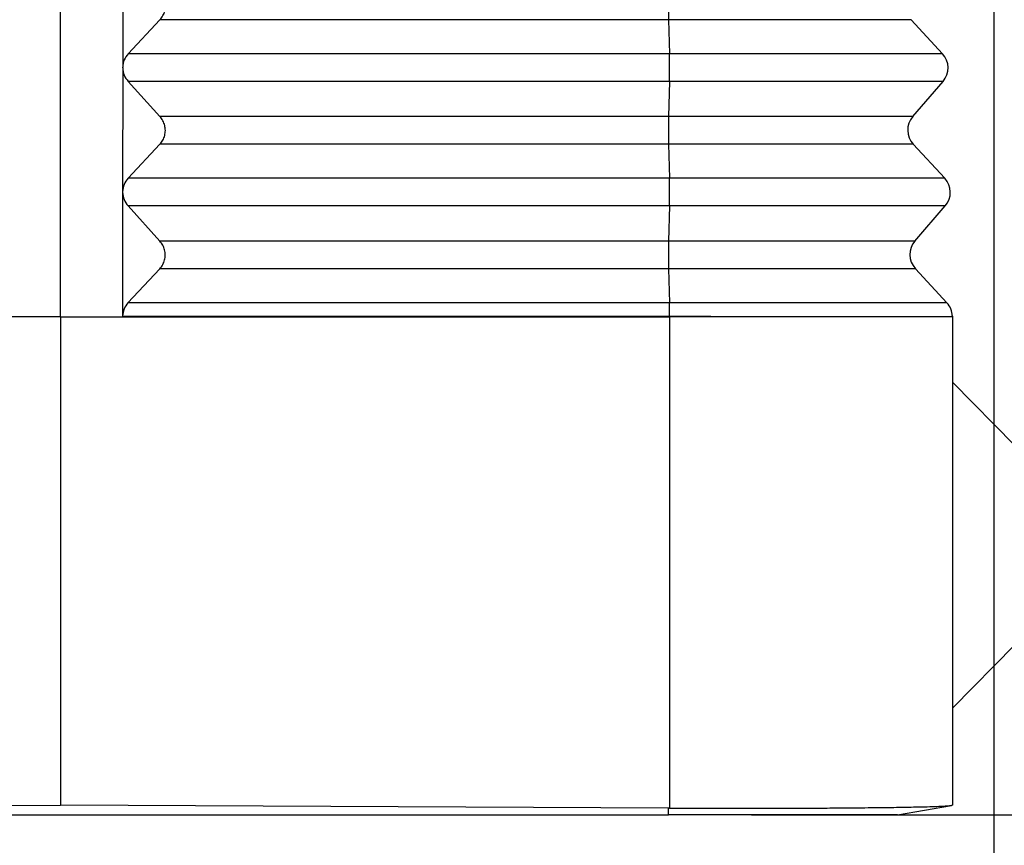
# Model space of a CAD drawing. Units: millimetres. Extents: x -41 to 256, y -84 to 126.
# Drawn here: x 156 to 168, y -28 to -18 of the extents above; entities that cross this region are included whole.
import ezdxf

# ---------------------------------------------------------------- set-up
doc = ezdxf.new("R2010")
doc.units = ezdxf.units.MM
doc.layers.add('1', color=7, linetype='Continuous')
doc.styles.add('CONVERTER_11', font='simplex.shx', dxfattribs={"width": 0.95})
doc.dimstyles.new('ME10_DIM_12', dxfattribs={"dimtxt": 7, "dimasz": 7, "dimexe": 4, "dimexo": 2, "dimgap": 3, "dimtad": 1, "dimdsep": 46, "dimtxsty": 'CONVERTER_11', "dimsah": 1, "dimcen": 0.09, "dimclrd": 7, "dimclre": 7, "dimclrt": 7, "dimadec": 0, "dimazin": 0, "dimtfac": 1, "dimtdec": 4, "dimtix": 1, "dimtmove": 0, "dimatfit": 3, "dimfxl": 1, "dimtolj": 1, "dimtzin": 0, "dimarcsym": 0})
doc.dimstyles.new('ME10_DIM_13', dxfattribs={"dimtxt": 7, "dimasz": 7, "dimexe": 4, "dimexo": 2, "dimgap": 3, "dimtad": 1, "dimdsep": 46, "dimtxsty": 'CONVERTER_11', "dimsah": 1, "dimcen": 0.09, "dimclrd": 7, "dimclre": 7, "dimclrt": 7, "dimadec": 0, "dimazin": 0, "dimtfac": 1, "dimtdec": 4, "dimtix": 1, "dimtmove": 0, "dimatfit": 3, "dimfxl": 1, "dimtolj": 1, "dimtzin": 0, "dimarcsym": 0})

# ---------------------------------------------------------------- blocks, each defined once
blk = doc.blocks.new('CFO_16_21__3', base_point=(284, -56))
at = {"color": 7, "linetype": 'Continuous'}
for p, q in [((313, -44), (313, -23)), ((314.506, -35), (314.504, -37.982)), ((314.635, -37.66), (315.401, -36.84)), ((327.657, -36.84), (315.401, -36.84)), ((333.502, -36.84), (327.657, -36.84)), ((327.657, -36.84), (327.677, -37.66)), ((333.502, -36.84), (334.262, -37.66)), ((327.677, -37.66), (314.635, -37.66)), ((334.262, -37.66), (327.677, -37.66)), ((314.504, -38), (314.501, -40.982)), ((315.399, -39.173), (314.634, -38.327)), ((327.677, -38.327), (314.634, -38.327)), ((327.677, -38.327), (327.658, -39.173)), ((334.274, -38.327), (327.677, -38.327)), ((333.543, -39.173), (334.274, -38.327)), ((327.658, -39.173), (315.399, -39.173)), ((333.543, -39.173), (327.658, -39.173)), ((314.632, -40.66), (315.399, -39.84)), ((327.658, -39.84), (315.399, -39.84)), ((333.555, -39.84), (327.658, -39.84)), ((327.658, -39.84), (327.678, -40.66)), ((333.555, -39.84), (334.314, -40.66)), ((327.678, -40.66), (314.632, -40.66)), ((334.314, -40.66), (327.678, -40.66)), ((314.501, -41), (314.498, -43.982)), ((314.505, -41), (314.505, -40.982)), ((315.396, -42.173), (314.631, -41.327)), ((327.679, -41.327), (314.631, -41.327)), ((327.679, -41.327), (327.66, -42.173)), ((334.326, -41.327), (327.679, -41.327)), ((333.595, -42.173), (334.326, -41.327)), ((327.66, -42.173), (315.396, -42.173)), ((333.595, -42.173), (327.66, -42.173)), ((314.629, -43.66), (315.396, -42.84)), ((327.66, -42.84), (315.396, -42.84)), ((327.66, -42.84), (327.68, -43.66)), ((333.607, -42.84), (327.66, -42.84)), ((333.607, -42.84), (334.367, -43.66)), ((327.68, -43.66), (314.629, -43.66)), ((334.367, -43.66), (327.68, -43.66)), ((313, -44), (298.317, -44)), ((313, -44), (327.683, -44)), ((313, -44), (313, -55.768)), ((327.683, -44), (327.683, -55.835)), ((327.684, -44), (327.683, -44)), ((327.684, -43.98), (327.684, -44)), ((328.069, -44), (327.684, -44)), ((334.5, -44), (328.069, -44)), ((334.5, -43.983), (334.5, -44)), ((334.5, -44), (334.5, -45.574)), ((336, -47.1), (334.5, -45.574)), ((334.5, -45.574), (334.5, -53.426)), ((336, -51.9), (334.5, -53.426)), ((334.5, -53.426), (334.5, -55.767)), ((298.342, -55.835), (313, -55.768)), ((298.342, -56), (327.658, -56)), ((327.658, -55.835), (313, -55.768)), ((327.658, -56), (327.658, -55.835)), ((333.179, -56), (334.479, -55.771)), ((334.5, -55.767), (334.479, -55.771))]:
    blk.add_line(p, q, dxfattribs=at)
for centre, start, end in [((333.895, -38), 319.1897, 42.8103), ((333.921, -39.5), 139.1897, 222.8103), ((333.948, -41), 319.1897, 42.8103), ((333.974, -42.5), 139.1897, 222.8103), ((334, -44), 2, 42.8103)]:
    blk.add_arc(centre, 0.5, start, end, dxfattribs=at)
for points, knots in [([(315.401, -36.84), (315.427, -36.808), (315.478, -36.745), (315.522, -36.63), (315.538, -36.509), (315.522, -36.387), (315.478, -36.27), (315.428, -36.206), (315.402, -36.173)], [0, 0, 0, 0, 0.1214998, 0.2425896, 0.3637203, 0.4853333, 0.6077535, 0.7311147, 0.7311147, 0.7311147, 0.7311147]), ([(327.657, -36.173), (327.656, -36.198), (327.655, -36.25), (327.654, -36.332), (327.654, -36.419), (327.654, -36.509), (327.654, -36.598), (327.654, -36.685), (327.656, -36.765), (327.657, -36.816), (327.657, -36.84)], [0, 0, 0, 0, 0.074104, 0.1565894, 0.2447214, 0.3355772, 0.4261436, 0.5134168, 0.5945027, 0.6667131, 0.6667131, 0.6667131, 0.6667131]), ([(314.635, -37.66), (314.598, -37.708), (314.524, -37.803), (314.51, -37.923), (314.504, -37.982)], [0, 0, 0, 0, 0.1770312, 0.3536251, 0.3536251, 0.3536251, 0.3536251]), ([(327.677, -38.327), (327.678, -38.302), (327.679, -38.25), (327.68, -38.168), (327.68, -38.081), (327.681, -37.991), (327.68, -37.902), (327.68, -37.815), (327.679, -37.735), (327.678, -37.684), (327.677, -37.66)], [0, 0, 0, 0, 0.074104, 0.1565894, 0.2447214, 0.3355772, 0.4261436, 0.5134168, 0.5945027, 0.6667131, 0.6667131, 0.6667131, 0.6667131]), ([(314.504, -38), (314.504, -37.997), (314.504, -37.991), (314.504, -37.985), (314.504, -37.982)], [0, 0, 0, 0, 0.00906479, 0.01812672, 0.01812672, 0.01812672, 0.01812672]), ([(314.504, -38), (314.51, -38.06), (314.524, -38.181), (314.597, -38.278), (314.634, -38.327)], [0, 0, 0, 0, 0.1777091, 0.3573289, 0.3573289, 0.3573289, 0.3573289]), ([(314.504, -38), (314.504, -38), (314.504, -38), (314.504, -38), (314.504, -38), (314.504, -38), (314.504, -38)], [0, 0, 0, 0, 0.0000672331, 0.0001344663, 0.0002016994, 0.0002689326, 0.0002689326, 0.0002689326, 0.0002689326]), ([(315.399, -39.84), (315.424, -39.808), (315.475, -39.745), (315.519, -39.63), (315.535, -39.509), (315.519, -39.387), (315.476, -39.27), (315.425, -39.206), (315.399, -39.173)], [0, 0, 0, 0, 0.1214998, 0.2425896, 0.3637203, 0.4853333, 0.6077535, 0.7311147, 0.7311147, 0.7311147, 0.7311147]), ([(327.658, -39.173), (327.658, -39.198), (327.657, -39.25), (327.656, -39.332), (327.655, -39.419), (327.655, -39.509), (327.655, -39.598), (327.656, -39.685), (327.657, -39.765), (327.658, -39.816), (327.658, -39.84)], [0, 0, 0, 0, 0.074104, 0.1565894, 0.2447214, 0.3355772, 0.4261436, 0.5134168, 0.5945027, 0.6667131, 0.6667131, 0.6667131, 0.6667131]), ([(314.632, -40.66), (314.595, -40.708), (314.522, -40.803), (314.508, -40.923), (314.501, -40.982)], [0, 0, 0, 0, 0.1770315, 0.3536257, 0.3536257, 0.3536257, 0.3536257]), ([(327.679, -41.327), (327.679, -41.302), (327.68, -41.25), (327.681, -41.168), (327.682, -41.081), (327.682, -40.991), (327.682, -40.902), (327.681, -40.815), (327.68, -40.735), (327.679, -40.684), (327.678, -40.66)], [0, 0, 0, 0, 0.074104, 0.1565894, 0.2447214, 0.3355772, 0.4261436, 0.5134168, 0.5945027, 0.6667131, 0.6667131, 0.6667131, 0.6667131]), ([(314.501, -41), (314.508, -41.06), (314.521, -41.181), (314.595, -41.278), (314.631, -41.327)], [0, 0, 0, 0, 0.1777094, 0.3573295, 0.3573295, 0.3573295, 0.3573295]), ([(314.505, -41), (314.505, -40.997), (314.505, -40.991), (314.505, -40.985), (314.505, -40.982)], [0, 0, 0, 0, 0.00906509, 0.01812732, 0.01812732, 0.01812732, 0.01812732]), ([(315.396, -42.84), (315.421, -42.808), (315.473, -42.745), (315.516, -42.63), (315.532, -42.509), (315.517, -42.387), (315.473, -42.27), (315.422, -42.206), (315.396, -42.173)], [0, 0, 0, 0, 0.1214998, 0.2425896, 0.3637203, 0.4853333, 0.6077535, 0.7311147, 0.7311147, 0.7311147, 0.7311147]), ([(327.66, -42.173), (327.659, -42.198), (327.658, -42.25), (327.657, -42.332), (327.656, -42.419), (327.656, -42.509), (327.657, -42.598), (327.657, -42.685), (327.658, -42.765), (327.659, -42.816), (327.66, -42.84)], [0, 0, 0, 0, 0.074104, 0.1565894, 0.2447214, 0.3355772, 0.4261436, 0.5134168, 0.5945027, 0.6667131, 0.6667131, 0.6667131, 0.6667131]), ([(314.629, -43.66), (314.592, -43.708), (314.519, -43.803), (314.505, -43.923), (314.498, -43.982)], [0, 0, 0, 0, 0.1770318, 0.3536263, 0.3536263, 0.3536263, 0.3536263]), ([(327.683, -43.98), (327.683, -43.951), (327.683, -43.893), (327.682, -43.81), (327.681, -43.733), (327.68, -43.683), (327.68, -43.66)], [0, 0, 0, 0, 0.0874806, 0.1716088, 0.249769, 0.319532, 0.319532, 0.319532, 0.319532]), ([(314.498, -43.982), (315.566, -43.982), (317.763, -43.982), (321.03, -43.981), (324.357, -43.98), (326.555, -43.98), (327.683, -43.98)], [0, 0, 0, 0, 3.20262, 6.592585, 9.799499, 13.18517, 13.18517, 13.18517, 13.18517]), ([(327.684, -43.98), (327.684, -43.98), (327.684, -43.98), (327.684, -43.98), (327.683, -43.98), (327.683, -43.98), (327.683, -43.98)], [0, 0, 0, 0, 0.0001805259, 0.0003610517, 0.0005415754, 0.0007221015, 0.0007221015, 0.0007221015, 0.0007221015]), ([(327.684, -43.98), (327.685, -43.98), (327.687, -43.98), (327.69, -43.98), (327.693, -43.98), (327.697, -43.98), (327.7, -43.98), (327.703, -43.98), (327.706, -43.98), (327.709, -43.98), (327.712, -43.98), (327.715, -43.98), (327.718, -43.98), (327.721, -43.98), (327.724, -43.98), (327.727, -43.98), (327.73, -43.98), (327.733, -43.98), (327.736, -43.98), (327.739, -43.98), (327.742, -43.98), (327.745, -43.98), (327.748, -43.98), (327.751, -43.98), (327.754, -43.98), (327.757, -43.98), (327.76, -43.98), (327.763, -43.98), (327.766, -43.98), (327.769, -43.98), (327.772, -43.98), (327.775, -43.98), (327.778, -43.98), (327.78, -43.98), (327.783, -43.98), (327.786, -43.98), (327.789, -43.98), (327.792, -43.98), (327.795, -43.98), (327.797, -43.98), (327.8, -43.98), (327.803, -43.98), (327.806, -43.98), (327.809, -43.98), (327.811, -43.98), (327.814, -43.98), (327.817, -43.98), (327.82, -43.98), (327.822, -43.98), (327.825, -43.98), (327.828, -43.98), (327.83, -43.98), (327.833, -43.98), (327.836, -43.98), (327.838, -43.98), (327.841, -43.98), (327.844, -43.98), (327.846, -43.98), (327.849, -43.98), (327.852, -43.98), (327.854, -43.98), (327.857, -43.98), (327.86, -43.98), (327.862, -43.98), (327.865, -43.981), (327.867, -43.981), (327.87, -43.981), (327.872, -43.981), (327.875, -43.981), (327.877, -43.981), (327.88, -43.981), (327.882, -43.981), (327.885, -43.981), (327.887, -43.981), (327.89, -43.981), (327.892, -43.981), (327.895, -43.981), (327.897, -43.981), (327.9, -43.981), (327.902, -43.981), (327.905, -43.981), (327.907, -43.981), (327.91, -43.981), (327.912, -43.981), (327.914, -43.981), (327.917, -43.981), (327.919, -43.981), (327.921, -43.981), (327.924, -43.981), (327.926, -43.981), (327.929, -43.981), (327.931, -43.981), (327.933, -43.981), (327.936, -43.981), (327.938, -43.981), (327.94, -43.981), (327.942, -43.981), (327.945, -43.981), (327.947, -43.981), (327.949, -43.981), (327.951, -43.981), (327.954, -43.981), (327.956, -43.981), (327.958, -43.981), (327.96, -43.981), (327.963, -43.981), (327.965, -43.981), (327.967, -43.981), (327.969, -43.981), (327.971, -43.981), (327.974, -43.981), (327.976, -43.981), (327.978, -43.981), (327.98, -43.981), (327.982, -43.981), (327.984, -43.981), (327.986, -43.981), (327.988, -43.981), (327.991, -43.981), (327.993, -43.981), (327.995, -43.981), (327.997, -43.981), (327.999, -43.981), (328.001, -43.981), (328.003, -43.981), (328.005, -43.981), (328.007, -43.981), (328.009, -43.981), (328.011, -43.981), (328.013, -43.981), (328.015, -43.981), (328.017, -43.981), (328.019, -43.981), (328.021, -43.981), (328.023, -43.981), (328.025, -43.981), (328.027, -43.981), (328.029, -43.981), (328.031, -43.981), (328.033, -43.981), (328.035, -43.981), (328.036, -43.981), (328.038, -43.981), (328.04, -43.981), (328.042, -43.981), (328.044, -43.981), (328.046, -43.982), (328.048, -43.982), (328.049, -43.982), (328.051, -43.982), (328.053, -43.982), (328.055, -43.982), (328.057, -43.982), (328.059, -43.982), (328.06, -43.982), (328.062, -43.982), (328.064, -43.982), (328.066, -43.982), (328.067, -43.982), (328.069, -43.982), (328.071, -43.982), (328.073, -43.982), (328.074, -43.982), (328.076, -43.982), (328.078, -43.982), (328.08, -43.982), (328.081, -43.982), (328.083, -43.982), (328.085, -43.982), (328.086, -43.982), (328.088, -43.982), (328.091, -43.982), (328.094, -43.982), (328.098, -43.982), (328.101, -43.982), (328.104, -43.982), (328.107, -43.982), (328.11, -43.982), (328.114, -43.982), (328.117, -43.982), (328.12, -43.982), (328.123, -43.982), (328.126, -43.982), (328.129, -43.982), (328.133, -43.982), (328.136, -43.982), (328.139, -43.982), (328.142, -43.982), (328.145, -43.982), (328.148, -43.982), (328.151, -43.982), (328.155, -43.982), (328.158, -43.982), (328.161, -43.982), (328.164, -43.982), (328.167, -43.982), (328.17, -43.982), (328.173, -43.982), (328.176, -43.982), (328.179, -43.982), (328.182, -43.982), (328.185, -43.982), (328.188, -43.982), (328.191, -43.982), (328.194, -43.982), (328.197, -43.982), (328.2, -43.983), (328.203, -43.983), (328.206, -43.983), (328.209, -43.983), (328.212, -43.983), (328.215, -43.983), (328.218, -43.983), (328.221, -43.983), (328.224, -43.983), (328.227, -43.983), (328.23, -43.983), (328.233, -43.983), (328.236, -43.983), (328.239, -43.983), (328.242, -43.983), (328.245, -43.983), (328.248, -43.983), (328.25, -43.983), (328.253, -43.983), (328.256, -43.983), (328.259, -43.983), (328.262, -43.983), (328.265, -43.983), (328.268, -43.983), (328.27, -43.983), (328.273, -43.983), (328.276, -43.983), (328.279, -43.983), (328.282, -43.983), (328.284, -43.983), (328.287, -43.983), (328.29, -43.983), (328.293, -43.983), (328.296, -43.983), (328.298, -43.983), (328.301, -43.983), (328.304, -43.983), (328.307, -43.983), (328.309, -43.983), (328.312, -43.983), (328.315, -43.983), (328.317, -43.983), (328.32, -43.983), (328.323, -43.983), (328.325, -43.984), (328.328, -43.984), (328.331, -43.984), (328.333, -43.984), (328.336, -43.984), (328.339, -43.984), (328.341, -43.984), (328.344, -43.984), (328.347, -43.984), (328.349, -43.984), (328.352, -43.984), (328.354, -43.984), (328.357, -43.984), (328.36, -43.984), (328.362, -43.984), (328.365, -43.984), (328.367, -43.984), (328.37, -43.984), (328.372, -43.984), (328.375, -43.984), (328.377, -43.984), (328.38, -43.984), (328.382, -43.984), (328.385, -43.984), (328.387, -43.984), (328.39, -43.984), (328.392, -43.984), (328.395, -43.984), (328.397, -43.984), (328.4, -43.984), (328.402, -43.984), (328.404, -43.984), (328.407, -43.984), (328.409, -43.984), (328.412, -43.984), (328.414, -43.984), (328.416, -43.984), (328.419, -43.984), (328.421, -43.984), (328.423, -43.984), (328.426, -43.984), (328.428, -43.984), (328.43, -43.985), (328.433, -43.985), (328.435, -43.985), (328.437, -43.985), (328.44, -43.985), (328.442, -43.985), (328.444, -43.985), (328.446, -43.985), (328.449, -43.985), (328.451, -43.985), (328.453, -43.985), (328.455, -43.985), (328.457, -43.985), (328.46, -43.985), (328.462, -43.985), (328.464, -43.985), (328.466, -43.985), (328.468, -43.985), (328.471, -43.985), (328.473, -43.985), (328.475, -43.985), (328.477, -43.985), (328.479, -43.985), (328.481, -43.985), (328.483, -43.985), (328.485, -43.985), (328.487, -43.985), (328.489, -43.985), (328.491, -43.985), (328.493, -43.985), (328.494, -43.985), (328.496, -43.985), (328.497, -43.985), (328.499, -43.985), (328.5, -43.985), (328.502, -43.985), (328.503, -43.985), (328.505, -43.985), (328.506, -43.985), (328.508, -43.985), (328.509, -43.985), (328.511, -43.985), (328.512, -43.985), (328.514, -43.986), (328.515, -43.986), (328.517, -43.986), (328.518, -43.986), (328.519, -43.986), (328.521, -43.986), (328.522, -43.986), (328.524, -43.986), (328.525, -43.986), (328.526, -43.986), (328.528, -43.986), (328.529, -43.986), (328.53, -43.986), (328.532, -43.986), (328.533, -43.986), (328.534, -43.986), (328.536, -43.986), (328.537, -43.986), (328.538, -43.986), (328.539, -43.986), (328.541, -43.986), (328.542, -43.986), (328.543, -43.986), (328.544, -43.986), (328.546, -43.986), (328.547, -43.986), (328.548, -43.986), (328.549, -43.986), (328.55, -43.986), (328.552, -43.986), (328.553, -43.986), (328.554, -43.986), (328.555, -43.986), (328.556, -43.986), (328.558, -43.986), (328.559, -43.986), (328.56, -43.986), (328.561, -43.986), (328.562, -43.986), (328.563, -43.986), (328.564, -43.986), (328.565, -43.986), (328.566, -43.986), (328.568, -43.986), (328.569, -43.986), (328.57, -43.986), (328.571, -43.986), (328.572, -43.986), (328.573, -43.986), (328.574, -43.986), (328.575, -43.986), (328.576, -43.986), (328.577, -43.986), (328.578, -43.986), (328.579, -43.987), (328.58, -43.987), (328.581, -43.987), (328.582, -43.987), (328.583, -43.987), (328.584, -43.987), (328.585, -43.987), (328.586, -43.987), (328.587, -43.987), (328.587, -43.987), (328.588, -43.987), (328.589, -43.987), (328.591, -43.987), (328.592, -43.987), (328.593, -43.987), (328.594, -43.987), (328.595, -43.987), (328.596, -43.987), (328.598, -43.987), (328.599, -43.987), (328.6, -43.987), (328.601, -43.987), (328.602, -43.987), (328.603, -43.987), (328.604, -43.987), (328.605, -43.987), (328.606, -43.987), (328.607, -43.987), (328.608, -43.987), (328.609, -43.987), (328.61, -43.987), (328.611, -43.987), (328.612, -43.987), (328.613, -43.987), (328.614, -43.987), (328.615, -43.987), (328.616, -43.987), (328.617, -43.987), (328.618, -43.987), (328.619, -43.987), (328.62, -43.987), (328.621, -43.987), (328.622, -43.987), (328.623, -43.987), (328.624, -43.987), (328.625, -43.987), (328.626, -43.987), (328.627, -43.987), (328.627, -43.988), (328.628, -43.988), (328.629, -43.988), (328.63, -43.988), (328.631, -43.988), (328.632, -43.988), (328.632, -43.988), (328.633, -43.988), (328.634, -43.988), (328.635, -43.988), (328.636, -43.988), (328.636, -43.988), (328.637, -43.988), (328.638, -43.988), (328.639, -43.988), (328.639, -43.988), (328.64, -43.988), (328.641, -43.988), (328.642, -43.988), (328.642, -43.988), (328.643, -43.988), (328.644, -43.988), (328.644, -43.988), (328.645, -43.988), (328.646, -43.988), (328.646, -43.988), (328.647, -43.988), (328.648, -43.988), (328.648, -43.988), (328.649, -43.988), (328.65, -43.988), (328.65, -43.988), (328.651, -43.988), (328.652, -43.988), (328.652, -43.988), (328.653, -43.988), (328.653, -43.988), (328.654, -43.988), (328.654, -43.988), (328.655, -43.988), (328.656, -43.988), (328.656, -43.988), (328.657, -43.988), (328.657, -43.988), (328.658, -43.988), (328.658, -43.988), (328.659, -43.988), (328.659, -43.988), (328.66, -43.989), (328.66, -43.989), (328.661, -43.989), (328.661, -43.989), (328.662, -43.989), (328.662, -43.989), (328.663, -43.989), (328.663, -43.989), (328.663, -43.989), (328.664, -43.989), (328.664, -43.989), (328.665, -43.989), (328.665, -43.989), (328.666, -43.989), (328.666, -43.989), (328.666, -43.989), (328.667, -43.989), (328.667, -43.989), (328.667, -43.989), (328.668, -43.989), (328.668, -43.989), (328.669, -43.989), (328.669, -43.989), (328.669, -43.989), (328.67, -43.989), (328.67, -43.989), (328.67, -43.989), (328.671, -43.989), (328.671, -43.989), (328.671, -43.989), (328.671, -43.989), (328.672, -43.989), (328.672, -43.989), (328.672, -43.989), (328.673, -43.989), (328.673, -43.989), (328.673, -43.989), (328.673, -43.989), (328.674, -43.989), (328.674, -43.989), (328.674, -43.989), (328.674, -43.989), (328.675, -43.989), (328.675, -43.989), (328.675, -43.989), (328.675, -43.989), (328.675, -43.989), (328.676, -43.989), (328.676, -43.989), (328.676, -43.989), (328.676, -43.989), (328.676, -43.99), (328.677, -43.99), (328.677, -43.99), (328.677, -43.99), (328.677, -43.99), (328.677, -43.99), (328.678, -43.99), (328.678, -43.99), (328.678, -43.99), (328.678, -43.99), (328.678, -43.99), (328.678, -43.99), (328.678, -43.99), (328.679, -43.99), (328.679, -43.99), (328.679, -43.99), (328.679, -43.99), (328.679, -43.99), (328.679, -43.99), (328.679, -43.99), (328.679, -43.99), (328.679, -43.99), (328.679, -43.99), (328.679, -43.99), (328.679, -43.99), (328.679, -43.99), (328.679, -43.99), (328.679, -43.99), (328.679, -43.99), (328.679, -43.99), (328.679, -43.99), (328.679, -43.99), (328.679, -43.99), (328.679, -43.99), (328.679, -43.99), (328.679, -43.99), (328.679, -43.99), (328.679, -43.99), (328.679, -43.99), (328.679, -43.99), (328.679, -43.99), (328.679, -43.99), (328.679, -43.99), (328.679, -43.99), (328.679, -43.99), (328.679, -43.99), (328.679, -43.99), (328.679, -43.99), (328.679, -43.99), (328.679, -43.99), (328.679, -43.99), (328.679, -43.99), (328.679, -43.99), (328.678, -43.991), (328.678, -43.991), (328.678, -43.991), (328.678, -43.991), (328.678, -43.991), (328.678, -43.991), (328.678, -43.991), (328.677, -43.991), (328.677, -43.991), (328.677, -43.991), (328.677, -43.991), (328.677, -43.991), (328.676, -43.991), (328.676, -43.991), (328.676, -43.991), (328.676, -43.991), (328.676, -43.991), (328.675, -43.991), (328.675, -43.991), (328.675, -43.991), (328.674, -43.991), (328.674, -43.991), (328.674, -43.991), (328.674, -43.991), (328.673, -43.991), (328.673, -43.991), (328.673, -43.991), (328.672, -43.991), (328.672, -43.991), (328.672, -43.991), (328.671, -43.991), (328.671, -43.991), (328.671, -43.991), (328.67, -43.991), (328.67, -43.991), (328.67, -43.991), (328.669, -43.991), (328.669, -43.991), (328.668, -43.991), (328.668, -43.991), (328.668, -43.991), (328.667, -43.991), (328.667, -43.991), (328.666, -43.992), (328.666, -43.992), (328.666, -43.992), (328.665, -43.992), (328.665, -43.992), (328.664, -43.992), (328.664, -43.992), (328.663, -43.992), (328.663, -43.992), (328.662, -43.992), (328.662, -43.992), (328.661, -43.992), (328.661, -43.992), (328.66, -43.992), (328.66, -43.992), (328.659, -43.992), (328.659, -43.992), (328.659, -43.992), (328.658, -43.992), (328.658, -43.992), (328.657, -43.992), (328.657, -43.992), (328.656, -43.992), (328.656, -43.992), (328.655, -43.992), (328.655, -43.992), (328.654, -43.992), (328.654, -43.992), (328.653, -43.992), (328.652, -43.992), (328.652, -43.992), (328.651, -43.992), (328.651, -43.992), (328.65, -43.992), (328.65, -43.992), (328.649, -43.992), (328.648, -43.992), (328.648, -43.992), (328.647, -43.992), (328.646, -43.992), (328.646, -43.992), (328.645, -43.992), (328.645, -43.992), (328.644, -43.992), (328.643, -43.992), (328.643, -43.992), (328.642, -43.992), (328.641, -43.993), (328.64, -43.993), (328.64, -43.993), (328.639, -43.993), (328.638, -43.993), (328.637, -43.993), (328.636, -43.993), (328.635, -43.993), (328.634, -43.993), (328.633, -43.993), (328.632, -43.993), (328.631, -43.993), (328.63, -43.993), (328.629, -43.993), (328.627, -43.993), (328.626, -43.993), (328.625, -43.993), (328.624, -43.993), (328.623, -43.993), (328.622, -43.993), (328.621, -43.993), (328.62, -43.993), (328.619, -43.993), (328.617, -43.993), (328.616, -43.993), (328.615, -43.993), (328.614, -43.993), (328.613, -43.993), (328.611, -43.993), (328.61, -43.993), (328.609, -43.993), (328.608, -43.993), (328.607, -43.993), (328.605, -43.993), (328.604, -43.993), (328.603, -43.994), (328.602, -43.994), (328.6, -43.994), (328.599, -43.994), (328.598, -43.994), (328.597, -43.994), (328.596, -43.994), (328.595, -43.994), (328.594, -43.994), (328.594, -43.994), (328.593, -43.994), (328.592, -43.994), (328.592, -43.994), (328.591, -43.994), (328.591, -43.994), (328.59, -43.994), (328.589, -43.994), (328.589, -43.994), (328.588, -43.994), (328.587, -43.994), (328.587, -43.994), (328.586, -43.994), (328.586, -43.994), (328.585, -43.994), (328.584, -43.994), (328.584, -43.994), (328.583, -43.994), (328.582, -43.994), (328.582, -43.994), (328.581, -43.994), (328.58, -43.994), (328.58, -43.994), (328.579, -43.994), (328.578, -43.994), (328.578, -43.994), (328.577, -43.994), (328.576, -43.994), (328.576, -43.994), (328.575, -43.994), (328.574, -43.994), (328.573, -43.994), (328.573, -43.994), (328.572, -43.994), (328.571, -43.994), (328.57, -43.994), (328.57, -43.994), (328.569, -43.994), (328.568, -43.994), (328.568, -43.994), (328.567, -43.994), (328.566, -43.994), (328.565, -43.994), (328.564, -43.994), (328.564, -43.994), (328.563, -43.994), (328.562, -43.994), (328.561, -43.994), (328.561, -43.994), (328.56, -43.994), (328.559, -43.994), (328.558, -43.994), (328.557, -43.994), (328.557, -43.994), (328.556, -43.994), (328.555, -43.994), (328.554, -43.994), (328.553, -43.994), (328.552, -43.995), (328.552, -43.995), (328.551, -43.995), (328.55, -43.995), (328.549, -43.995), (328.548, -43.995), (328.547, -43.995), (328.546, -43.995), (328.546, -43.995), (328.545, -43.995), (328.544, -43.995), (328.543, -43.995), (328.542, -43.995), (328.541, -43.995), (328.54, -43.995), (328.539, -43.995), (328.538, -43.995), (328.537, -43.995), (328.536, -43.995), (328.536, -43.995), (328.535, -43.995), (328.534, -43.995), (328.533, -43.995), (328.532, -43.995), (328.531, -43.995), (328.53, -43.995), (328.529, -43.995), (328.528, -43.995), (328.527, -43.995), (328.526, -43.995), (328.525, -43.995), (328.524, -43.995), (328.523, -43.995), (328.522, -43.995), (328.521, -43.995), (328.52, -43.995), (328.519, -43.995), (328.518, -43.995), (328.517, -43.995), (328.516, -43.995), (328.515, -43.995), (328.514, -43.995), (328.513, -43.995), (328.512, -43.995), (328.51, -43.995), (328.509, -43.995), (328.508, -43.995), (328.507, -43.995), (328.506, -43.995), (328.505, -43.995), (328.504, -43.995), (328.503, -43.995), (328.502, -43.995), (328.501, -43.995), (328.499, -43.995), (328.498, -43.995), (328.497, -43.995), (328.496, -43.995), (328.495, -43.995), (328.494, -43.995), (328.493, -43.995), (328.491, -43.995), (328.49, -43.995), (328.489, -43.996), (328.488, -43.996), (328.487, -43.996), (328.486, -43.996), (328.484, -43.996), (328.483, -43.996), (328.482, -43.996), (328.481, -43.996), (328.479, -43.996), (328.478, -43.996), (328.477, -43.996), (328.476, -43.996), (328.474, -43.996), (328.473, -43.996), (328.472, -43.996), (328.471, -43.996), (328.469, -43.996), (328.468, -43.996), (328.467, -43.996), (328.466, -43.996), (328.464, -43.996), (328.463, -43.996), (328.462, -43.996), (328.46, -43.996), (328.459, -43.996), (328.458, -43.996), (328.456, -43.996), (328.455, -43.996), (328.454, -43.996), (328.452, -43.996), (328.451, -43.996), (328.45, -43.996), (328.448, -43.996), (328.447, -43.996), (328.445, -43.996), (328.444, -43.996), (328.443, -43.996), (328.441, -43.996), (328.44, -43.996), (328.438, -43.996), (328.437, -43.996), (328.435, -43.996), (328.434, -43.996), (328.433, -43.996), (328.431, -43.996), (328.43, -43.996), (328.428, -43.996), (328.427, -43.996), (328.425, -43.996), (328.424, -43.996), (328.422, -43.996), (328.421, -43.996), (328.419, -43.996), (328.418, -43.996), (328.416, -43.996), (328.415, -43.997), (328.413, -43.997), (328.412, -43.997), (328.41, -43.997), (328.408, -43.997), (328.407, -43.997), (328.405, -43.997), (328.404, -43.997), (328.402, -43.997), (328.401, -43.997), (328.399, -43.997), (328.397, -43.997), (328.396, -43.997), (328.394, -43.997), (328.392, -43.997), (328.391, -43.997), (328.389, -43.997), (328.388, -43.997), (328.386, -43.997), (328.384, -43.997), (328.383, -43.997), (328.381, -43.997), (328.379, -43.997), (328.377, -43.997), (328.376, -43.997), (328.374, -43.997), (328.372, -43.997), (328.371, -43.997), (328.369, -43.997), (328.367, -43.997), (328.365, -43.997), (328.364, -43.997), (328.362, -43.997), (328.36, -43.997), (328.358, -43.997), (328.357, -43.997), (328.355, -43.997), (328.353, -43.997), (328.351, -43.997), (328.349, -43.997), (328.348, -43.997), (328.346, -43.997), (328.344, -43.997), (328.342, -43.997), (328.34, -43.997), (328.338, -43.997), (328.336, -43.997), (328.335, -43.997), (328.333, -43.997), (328.331, -43.997), (328.329, -43.998), (328.327, -43.998), (328.325, -43.998), (328.323, -43.998), (328.321, -43.998), (328.319, -43.998), (328.317, -43.998), (328.315, -43.998), (328.313, -43.998), (328.311, -43.998), (328.309, -43.998), (328.307, -43.998), (328.305, -43.998), (328.303, -43.998), (328.301, -43.998), (328.299, -43.998), (328.297, -43.998), (328.295, -43.998), (328.293, -43.998), (328.291, -43.998), (328.289, -43.998), (328.287, -43.998), (328.285, -43.998), (328.283, -43.998), (328.281, -43.998), (328.279, -43.998), (328.277, -43.998), (328.275, -43.998), (328.272, -43.998), (328.27, -43.998), (328.268, -43.998), (328.266, -43.998), (328.264, -43.998), (328.262, -43.998), (328.26, -43.998), (328.257, -43.998), (328.255, -43.998), (328.253, -43.998), (328.251, -43.998), (328.249, -43.998), (328.246, -43.998), (328.244, -43.998), (328.242, -43.998), (328.24, -43.998), (328.237, -43.998), (328.235, -43.998), (328.233, -43.999), (328.231, -43.999), (328.228, -43.999), (328.226, -43.999), (328.224, -43.999), (328.221, -43.999), (328.219, -43.999), (328.217, -43.999), (328.214, -43.999), (328.212, -43.999), (328.21, -43.999), (328.207, -43.999), (328.205, -43.999), (328.202, -43.999), (328.2, -43.999), (328.198, -43.999), (328.195, -43.999), (328.193, -43.999), (328.19, -43.999), (328.188, -43.999), (328.185, -43.999), (328.183, -43.999), (328.181, -43.999), (328.178, -43.999), (328.176, -43.999), (328.173, -43.999), (328.171, -43.999), (328.168, -43.999), (328.166, -43.999), (328.163, -43.999), (328.16, -43.999), (328.158, -43.999), (328.155, -43.999), (328.153, -43.999), (328.15, -43.999), (328.148, -43.999), (328.145, -43.999), (328.142, -43.999), (328.14, -43.999), (328.137, -43.999), (328.135, -43.999), (328.132, -43.999), (328.129, -43.999), (328.127, -43.999), (328.124, -44), (328.121, -44), (328.119, -44), (328.116, -44), (328.113, -44), (328.11, -44), (328.108, -44), (328.105, -44), (328.102, -44), (328.099, -44), (328.097, -44), (328.094, -44), (328.091, -44), (328.088, -44), (328.086, -44), (328.083, -44), (328.08, -44), (328.077, -44), (328.074, -44), (328.071, -44), (328.069, -44), (328.069, -44)], [0, 0, 0, 0, 0.003164, 0.006318, 0.009462, 0.012597, 0.015722, 0.018838, 0.021943, 0.02504, 0.028126, 0.031203, 0.03427, 0.037328, 0.040376, 0.043414, 0.046443, 0.049462, 0.052472, 0.055472, 0.058463, 0.061444, 0.064415, 0.067377, 0.070329, 0.073272, 0.076206, 0.07913, 0.082044, 0.084949, 0.087845, 0.090731, 0.093607, 0.096474, 0.099332, 0.102181, 0.105019, 0.107849, 0.110669, 0.11348, 0.116281, 0.119073, 0.121856, 0.124629, 0.127393, 0.130148, 0.132893, 0.135629, 0.138356, 0.141073, 0.143781, 0.14648, 0.149169, 0.15185, 0.154521, 0.157183, 0.159835, 0.162478, 0.165113, 0.167737, 0.170353, 0.17296, 0.175557, 0.178145, 0.180724, 0.183294, 0.185855, 0.188406, 0.190949, 0.193482, 0.196006, 0.198521, 0.201027, 0.203524, 0.206012, 0.208491, 0.210961, 0.213421, 0.215873, 0.218316, 0.220749, 0.223174, 0.225589, 0.227996, 0.230394, 0.232782, 0.235162, 0.237533, 0.239894, 0.242247, 0.244591, 0.246926, 0.249252, 0.251569, 0.253877, 0.256177, 0.258467, 0.260749, 0.263021, 0.265285, 0.26754, 0.269786, 0.272024, 0.274252, 0.276472, 0.278683, 0.280885, 0.283078, 0.285263, 0.287439, 0.289606, 0.291764, 0.293914, 0.296054, 0.298187, 0.30031, 0.302425, 0.304531, 0.306628, 0.308717, 0.310797, 0.312868, 0.314931, 0.316985, 0.31903, 0.321067, 0.323095, 0.325114, 0.327125, 0.329128, 0.331122, 0.333107, 0.335083, 0.337051, 0.339011, 0.340962, 0.342905, 0.344838, 0.346764, 0.348681, 0.350589, 0.352489, 0.354381, 0.356264, 0.358138, 0.360005, 0.361862, 0.363712, 0.365552, 0.367385, 0.369209, 0.371025, 0.372832, 0.374631, 0.376421, 0.378203, 0.379977, 0.381743, 0.3835, 0.385249, 0.386989, 0.388721, 0.390445, 0.392161, 0.393868, 0.395567, 0.397258, 0.398941, 0.400615, 0.402281, 0.403939, 0.407176, 0.410408, 0.413633, 0.416852, 0.420065, 0.423271, 0.426472, 0.429666, 0.432854, 0.436035, 0.43921, 0.442379, 0.445541, 0.448697, 0.451846, 0.454989, 0.458126, 0.461256, 0.464379, 0.467496, 0.470606, 0.47371, 0.476807, 0.479897, 0.482981, 0.486058, 0.489128, 0.492191, 0.495248, 0.498297, 0.50134, 0.504376, 0.507405, 0.510428, 0.513443, 0.516451, 0.519453, 0.522447, 0.525434, 0.528414, 0.531388, 0.534354, 0.537313, 0.540264, 0.543209, 0.546146, 0.549076, 0.551999, 0.554915, 0.557823, 0.560724, 0.563618, 0.566504, 0.569383, 0.572254, 0.575118, 0.577974, 0.580823, 0.583665, 0.586499, 0.589325, 0.592144, 0.594955, 0.597758, 0.600554, 0.603342, 0.606123, 0.608895, 0.61166, 0.614417, 0.617166, 0.619908, 0.622641, 0.625367, 0.628084, 0.630794, 0.633496, 0.63619, 0.638876, 0.641553, 0.644223, 0.646885, 0.649538, 0.652184, 0.654821, 0.65745, 0.660071, 0.662683, 0.665287, 0.667883, 0.670471, 0.673051, 0.675622, 0.678184, 0.680738, 0.683284, 0.685822, 0.688351, 0.690871, 0.693383, 0.695886, 0.698381, 0.700867, 0.703344, 0.705813, 0.708273, 0.710725, 0.713168, 0.715602, 0.718027, 0.720443, 0.722851, 0.72525, 0.72764, 0.730021, 0.732393, 0.734756, 0.73711, 0.739455, 0.741792, 0.744119, 0.746437, 0.748746, 0.751046, 0.753336, 0.755618, 0.75789, 0.760154, 0.762408, 0.764652, 0.766888, 0.769114, 0.77133, 0.773538, 0.775736, 0.777924, 0.780104, 0.782273, 0.784434, 0.786584, 0.788726, 0.790857, 0.792979, 0.795092, 0.797195, 0.799288, 0.801371, 0.803445, 0.805509, 0.807095, 0.808671, 0.810238, 0.811795, 0.813342, 0.81488, 0.816408, 0.817927, 0.819436, 0.820936, 0.822427, 0.823908, 0.82538, 0.826843, 0.828297, 0.829741, 0.831176, 0.832602, 0.834019, 0.835427, 0.836825, 0.838215, 0.839596, 0.840968, 0.842331, 0.843685, 0.84503, 0.846366, 0.847694, 0.849012, 0.850322, 0.851624, 0.852916, 0.854201, 0.855476, 0.856743, 0.858002, 0.859251, 0.860493, 0.861726, 0.862951, 0.864167, 0.865375, 0.866575, 0.867766, 0.868949, 0.870124, 0.871291, 0.87245, 0.8736, 0.874743, 0.875877, 0.877004, 0.878122, 0.879233, 0.880335, 0.88143, 0.882517, 0.883596, 0.884667, 0.885731, 0.886787, 0.887835, 0.888876, 0.889909, 0.890934, 0.891952, 0.892962, 0.893965, 0.89496, 0.895948, 0.896929, 0.897902, 0.898868, 0.899826, 0.900778, 0.901722, 0.902659, 0.903588, 0.904511, 0.905427, 0.906624, 0.907811, 0.908989, 0.910157, 0.911316, 0.912465, 0.913605, 0.914735, 0.915855, 0.916967, 0.918069, 0.919161, 0.920245, 0.921319, 0.922383, 0.923439, 0.924485, 0.925522, 0.92655, 0.927569, 0.928579, 0.92958, 0.930572, 0.931555, 0.932529, 0.933494, 0.934451, 0.935398, 0.936337, 0.937266, 0.938187, 0.9391, 0.940003, 0.940899, 0.941785, 0.942663, 0.943532, 0.944393, 0.945245, 0.946089, 0.946924, 0.947751, 0.94857, 0.94938, 0.950182, 0.950976, 0.951761, 0.952538, 0.953308, 0.954068, 0.954821, 0.955566, 0.956303, 0.957031, 0.957752, 0.958465, 0.95917, 0.959866, 0.960555, 0.961237, 0.96191, 0.962576, 0.963234, 0.963884, 0.964526, 0.965161, 0.965789, 0.966408, 0.96702, 0.967625, 0.968222, 0.968812, 0.969394, 0.969969, 0.970537, 0.971097, 0.97165, 0.972195, 0.972734, 0.973265, 0.973789, 0.974306, 0.974816, 0.975319, 0.975814, 0.976303, 0.976785, 0.977259, 0.977727, 0.978188, 0.978642, 0.97909, 0.97953, 0.979964, 0.980391, 0.980811, 0.981225, 0.981632, 0.982032, 0.982426, 0.982814, 0.983194, 0.983569, 0.983937, 0.984298, 0.984653, 0.985002, 0.985345, 0.985681, 0.986011, 0.986334, 0.986652, 0.986963, 0.987268, 0.987568, 0.987861, 0.988148, 0.988429, 0.988704, 0.988973, 0.989236, 0.989494, 0.989745, 0.989991, 0.990231, 0.990465, 0.990694, 0.990917, 0.991134, 0.991346, 0.991552, 0.991752, 0.991947, 0.992137, 0.992321, 0.992499, 0.992673, 0.992893, 0.993104, 0.993305, 0.993497, 0.99368, 0.993854, 0.994019, 0.994175, 0.994322, 0.99446, 0.99459, 0.994712, 0.994825, 0.99493, 0.995028, 0.995117, 0.995199, 0.995273, 0.99534, 0.995399, 0.995443, 0.995488, 0.995531, 0.995571, 0.9956, 0.995623, 0.995641, 0.995657, 0.995672, 0.995691, 0.995714, 0.995743, 0.995746, 0.995751, 0.995761, 0.995775, 0.995794, 0.995817, 0.995846, 0.99588, 0.995921, 0.995968, 0.996023, 0.996085, 0.996157, 0.996231, 0.996307, 0.996382, 0.996457, 0.996528, 0.996596, 0.996659, 0.996716, 0.996766, 0.996949, 0.99714, 0.997334, 0.997532, 0.997732, 0.997931, 0.998127, 0.99832, 0.998521, 0.998729, 0.998946, 0.999171, 0.999405, 0.999646, 0.999896, 1.000155, 1.000421, 1.000697, 1.000981, 1.001274, 1.001576, 1.001886, 1.002206, 1.002534, 1.002871, 1.003218, 1.003574, 1.003889, 1.004213, 1.004544, 1.004882, 1.005229, 1.005584, 1.005946, 1.006317, 1.006696, 1.007083, 1.007479, 1.007883, 1.008296, 1.008717, 1.009147, 1.009585, 1.010032, 1.010489, 1.010954, 1.011428, 1.011911, 1.012404, 1.012906, 1.013417, 1.013938, 1.014468, 1.014899, 1.015337, 1.015783, 1.016235, 1.016694, 1.017161, 1.017635, 1.018116, 1.018605, 1.019101, 1.019604, 1.020115, 1.020634, 1.02116, 1.021695, 1.022237, 1.022786, 1.023344, 1.02391, 1.024484, 1.025066, 1.025656, 1.026255, 1.026862, 1.027477, 1.0281, 1.028733, 1.029373, 1.030023, 1.030681, 1.031348, 1.032023, 1.032708, 1.033401, 1.034104, 1.034815, 1.035536, 1.036266, 1.037263, 1.03827, 1.039286, 1.040312, 1.041346, 1.04239, 1.043442, 1.044503, 1.045573, 1.046651, 1.047738, 1.048833, 1.049936, 1.051048, 1.052167, 1.053295, 1.05443, 1.055573, 1.056724, 1.057882, 1.059048, 1.060221, 1.061401, 1.062588, 1.063782, 1.064983, 1.066191, 1.067406, 1.068627, 1.069855, 1.071089, 1.072329, 1.073576, 1.074828, 1.076087, 1.077351, 1.078621, 1.079897, 1.080477, 1.08106, 1.081648, 1.082239, 1.082834, 1.083433, 1.084036, 1.084643, 1.085254, 1.085868, 1.086487, 1.087109, 1.087736, 1.088366, 1.089001, 1.089639, 1.090282, 1.090929, 1.09158, 1.092235, 1.092894, 1.093557, 1.094224, 1.094896, 1.095571, 1.096251, 1.096935, 1.097624, 1.098316, 1.099013, 1.099715, 1.10042, 1.10113, 1.101844, 1.102563, 1.103286, 1.104013, 1.104745, 1.105482, 1.106222, 1.106967, 1.107717, 1.108471, 1.10923, 1.109993, 1.110761, 1.111534, 1.112311, 1.113093, 1.113879, 1.11467, 1.115465, 1.116266, 1.117071, 1.11788, 1.118695, 1.119514, 1.120338, 1.121167, 1.122001, 1.122839, 1.123682, 1.12453, 1.125384, 1.126241, 1.127104, 1.127972, 1.128845, 1.129722, 1.130605, 1.131493, 1.132386, 1.133283, 1.134186, 1.135094, 1.136007, 1.136925, 1.137848, 1.138777, 1.13971, 1.140649, 1.141593, 1.142542, 1.143496, 1.144456, 1.145421, 1.146391, 1.147366, 1.148347, 1.149333, 1.150324, 1.151321, 1.152323, 1.153331, 1.154344, 1.155363, 1.156387, 1.157416, 1.158451, 1.159491, 1.160537, 1.161589, 1.162646, 1.163708, 1.164777, 1.165851, 1.16693, 1.168015, 1.169106, 1.170203, 1.171305, 1.172413, 1.173527, 1.174646, 1.175771, 1.176902, 1.178039, 1.179182, 1.18033, 1.181485, 1.182645, 1.183811, 1.184983, 1.186161, 1.187345, 1.188535, 1.189731, 1.190933, 1.192141, 1.193355, 1.194575, 1.195801, 1.197033, 1.198272, 1.199516, 1.200767, 1.202024, 1.203286, 1.204556, 1.205831, 1.207113, 1.2084, 1.209695, 1.210995, 1.212302, 1.213615, 1.214934, 1.21626, 1.217592, 1.21893, 1.220275, 1.221627, 1.222984, 1.224349, 1.225719, 1.227096, 1.22848, 1.22987, 1.231267, 1.232671, 1.234081, 1.235497, 1.23692, 1.23835, 1.239787, 1.24123, 1.24268, 1.244136, 1.245599, 1.247069, 1.248546, 1.25003, 1.25152, 1.253017, 1.254521, 1.256032, 1.25755, 1.259074, 1.260606, 1.262144, 1.26369, 1.265242, 1.266801, 1.268367, 1.269941, 1.271521, 1.273108, 1.274703, 1.276304, 1.277913, 1.279528, 1.281151, 1.282781, 1.284418, 1.286062, 1.287714, 1.289373, 1.291039, 1.292712, 1.294392, 1.29608, 1.297775, 1.299477, 1.301187, 1.302904, 1.304629, 1.306361, 1.3081, 1.309847, 1.311601, 1.313362, 1.315131, 1.316908, 1.318692, 1.320484, 1.322283, 1.32409, 1.325904, 1.327726, 1.329555, 1.331393, 1.333237, 1.33509, 1.33695, 1.338818, 1.340694, 1.342577, 1.344468, 1.346367, 1.348274, 1.350189, 1.352111, 1.354041, 1.355979, 1.357925, 1.359879, 1.361841, 1.363811, 1.365789, 1.367774, 1.369768, 1.37177, 1.373779, 1.375797, 1.377823, 1.379857, 1.381899, 1.383949, 1.386007, 1.388073, 1.390148, 1.392231, 1.394322, 1.396421, 1.398528, 1.400644, 1.402768, 1.4049, 1.40704, 1.409189, 1.411346, 1.413512, 1.415686, 1.417868, 1.420059, 1.422258, 1.424466, 1.426682, 1.428906, 1.431139, 1.433381, 1.435631, 1.437889, 1.440157, 1.442432, 1.444717, 1.44701, 1.449312, 1.451622, 1.453941, 1.456269, 1.458605, 1.46095, 1.463304, 1.465667, 1.468038, 1.470418, 1.472807, 1.475205, 1.477612, 1.480028, 1.482452, 1.484885, 1.487328, 1.489779, 1.492239, 1.494708, 1.497187, 1.499674, 1.50217, 1.504675, 1.507189, 1.509713, 1.512245, 1.514787, 1.517338, 1.519898, 1.522467, 1.525045, 1.527632, 1.530229, 1.532835, 1.53545, 1.538074, 1.540708, 1.543351, 1.546004, 1.548665, 1.551336, 1.554017, 1.556707, 1.559406, 1.562115, 1.564833, 1.56756, 1.570297, 1.573044, 1.5758, 1.578566, 1.581341, 1.584126, 1.58692, 1.589724, 1.592538, 1.595361, 1.598194, 1.601036, 1.603888, 1.60675, 1.60675, 1.60675, 1.60675]), ([(334.5, -44), (334.5, -44), (334.5, -44), (334.5, -44), (334.5, -43.999), (334.499, -43.999), (334.499, -43.999), (334.499, -43.999), (334.498, -43.999), (334.498, -43.999), (334.497, -43.998), (334.497, -43.998), (334.496, -43.998), (334.496, -43.998), (334.495, -43.998), (334.494, -43.997), (334.493, -43.997), (334.493, -43.997), (334.492, -43.997), (334.491, -43.997), (334.49, -43.996), (334.489, -43.996), (334.488, -43.996), (334.487, -43.996), (334.485, -43.995), (334.484, -43.995), (334.483, -43.995), (334.482, -43.995), (334.481, -43.994), (334.48, -43.994), (334.48, -43.994), (334.479, -43.994), (334.478, -43.993), (334.477, -43.993), (334.476, -43.993), (334.476, -43.993), (334.475, -43.992), (334.474, -43.992), (334.474, -43.992), (334.474, -43.992), (334.473, -43.991), (334.473, -43.991), (334.473, -43.991), (334.473, -43.991), (334.473, -43.991), (334.473, -43.991), (334.473, -43.991), (334.473, -43.991), (334.473, -43.99), (334.473, -43.99), (334.473, -43.99), (334.473, -43.99), (334.473, -43.99), (334.473, -43.99), (334.473, -43.99), (334.474, -43.989), (334.474, -43.989), (334.474, -43.989), (334.475, -43.989), (334.475, -43.989), (334.476, -43.988), (334.477, -43.988), (334.478, -43.988), (334.479, -43.988), (334.479, -43.987), (334.48, -43.987), (334.481, -43.987), (334.482, -43.987), (334.483, -43.987), (334.484, -43.986), (334.485, -43.986), (334.486, -43.986), (334.488, -43.986), (334.489, -43.986), (334.49, -43.985), (334.491, -43.985), (334.492, -43.985), (334.493, -43.985), (334.493, -43.985), (334.494, -43.984), (334.495, -43.984), (334.496, -43.984), (334.496, -43.984), (334.497, -43.984), (334.497, -43.984), (334.498, -43.984), (334.498, -43.983), (334.499, -43.983), (334.499, -43.983), (334.499, -43.983), (334.499, -43.983), (334.5, -43.983), (334.5, -43.983), (334.5, -43.983), (334.5, -43.983)], [0, 0, 0, 0, 0.00018493, 0.00039606, 0.00064796, 0.00094727, 0.0012963, 0.0016951, 0.00214251, 0.00263672, 0.0031755, 0.00375639, 0.00437675, 0.00503384, 0.00572484, 0.00644687, 0.00719702, 0.00815633, 0.00914806, 0.01016695, 0.01120771, 0.01226502, 0.01333358, 0.01440805, 0.01548311, 0.01655344, 0.01761372, 0.01865866, 0.01968297, 0.02068139, 0.02164873, 0.0225798, 0.02346953, 0.02431291, 0.0251051, 0.02584143, 0.02651756, 0.02712962, 0.02755553, 0.02793926, 0.02828145, 0.02858371, 0.02884931, 0.02899194, 0.02916097, 0.02922801, 0.02927126, 0.02939262, 0.02952423, 0.02957667, 0.02964515, 0.02983414, 0.03000269, 0.03027412, 0.03058318, 0.03093292, 0.03132479, 0.03175922, 0.03223603, 0.03290208, 0.03362878, 0.03441175, 0.03524627, 0.03612743, 0.03705016, 0.0380093, 0.03899962, 0.04001582, 0.04105258, 0.04210452, 0.04316628, 0.04423244, 0.04529759, 0.04635632, 0.04740319, 0.04843279, 0.04943968, 0.05041846, 0.0513637, 0.05208323, 0.05277452, 0.05343468, 0.05406082, 0.05465011, 0.05519975, 0.05570699, 0.05616919, 0.05658382, 0.05694862, 0.05726174, 0.05752214, 0.05773052, 0.05789174, 0.05802086, 0.05802086, 0.05802086, 0.05802086]), ([(334.5, -44), (334.5, -44), (334.5, -44), (334.5, -44), (334.5, -44)], [0, 0, 0, 0, 0.000001965093, 0.000003930185, 0.000003930185, 0.000003930185, 0.000003930185]), ([(327.683, -55.835), (327.681, -55.835), (327.677, -55.835), (327.67, -55.835), (327.664, -55.835), (327.66, -55.835), (327.658, -55.835)], [0, 0, 0, 0, 0.00637591, 0.01275182, 0.01912772, 0.02550361, 0.02550361, 0.02550361, 0.02550361]), ([(333.179, -56), (333.109, -56), (332.968, -56), (332.658, -56), (332.189, -56), (331.512, -56), (330.686, -56), (329.743, -56), (328.721, -56), (328.017, -56), (327.658, -56)], [0, 0, 0, 0, 0.210103, 0.420206, 0.930358, 1.616931, 2.453542, 3.408031, 4.443729, 5.520813, 5.520813, 5.520813, 5.520813]), ([(327.683, -55.835), (327.946, -55.836), (328.436, -55.838), (329.118, -55.839), (329.687, -55.839), (330.265, -55.838), (330.849, -55.837), (331.443, -55.834), (331.92, -55.831), (332.393, -55.826), (332.875, -55.821), (333.375, -55.813), (333.771, -55.805), (334.057, -55.797), (334.247, -55.789), (334.378, -55.782), (334.449, -55.774), (334.479, -55.771)], [0, 0, 0, 0, 0.787617, 1.472045, 2.044108, 2.494626, 3.205315, 3.798227, 4.274845, 4.636652, 5.21883, 5.720987, 6.136895, 6.405055, 6.579785, 6.708184, 6.796841, 6.796841, 6.796841, 6.796841])]:
    blk.add_open_spline(points, degree=3, knots=knots, dxfattribs=at)
for points in [[(314.504, -37.982), (314.504, -37.982), (314.504, -37.982), (314.504, -37.982), (314.504, -37.982), (314.504, -37.982), (314.504, -37.982)], [(314.505, -40.982), (314.505, -40.982), (314.504, -40.982), (314.503, -40.982), (314.502, -40.982), (314.501, -40.982), (314.501, -40.982)], [(314.501, -41), (314.501, -41), (314.502, -41), (314.503, -41), (314.504, -41), (314.505, -41), (314.505, -41)]]:
    blk.add_open_spline(points, degree=3, dxfattribs=at)
blk = doc.blocks.new('*D14')
at = {"layer": '1', "color": 7, "linetype": 'Continuous'}
for p, q in [((290.5, -18.896), (290.5, -90)), ((335.5, -18.896), (335.5, -90)), ((290.5, -86), (335.5, -86))]:
    blk.add_line(p, q, dxfattribs=at)
at = {"layer": '1', "color": 7}
for points in [[(297.5, -85.078), (297.5, -86.922), (290.5, -86)], [(328.5, -86.922), (328.5, -85.078), (335.5, -86)]]:
    blk.add_solid(points, dxfattribs=at)
at = {"layer": '1', "color": 7, "insert": (307.75, -83), "char_height": 7, "attachment_point": 7, "rotation": 0.0001, "line_spacing_factor": 0.60024, "style": 'CONVERTER_11'}
blk.add_mtext('45', dxfattribs=at)
blk = doc.blocks.new('*D15')
at = {"layer": '1', "color": 7, "linetype": 'Continuous'}
for p, q in [((315, 20), (369.5, 20)), ((365.5, 20), (365.5, -56)), ((329.658, -56), (369.5, -56))]:
    blk.add_line(p, q, dxfattribs=at)
at = {"layer": '1', "color": 7}
for points in [[(366.422, 13), (364.578, 13), (365.5, 20)], [(364.578, -49), (366.422, -49), (365.5, -56)]]:
    blk.add_solid(points, dxfattribs=at)
at = {"layer": '1', "color": 7, "insert": (362.5, -23.25), "char_height": 7, "attachment_point": 7, "rotation": 90, "line_spacing_factor": 0.60024, "style": 'CONVERTER_11'}
blk.add_mtext('76', dxfattribs=at)
blk = doc.blocks.new('Da_sinistra1', base_point=(313, -18))
blk.add_blockref('CFO_16_21__3', (284, -56))
at = {"layer": '1'}
dim = blk.add_linear_dim(base=(365.5, 20), p1=(327.658, -56), p2=(313, 20), angle=90, dimstyle='ME10_DIM_13', dxfattribs=at)
dim.commit()
dim.dimension.update_dxf_attribs({"geometry": '*D15', "text_midpoint": (359, -18), "text_rotation": 90})
dim = blk.add_linear_dim(base=(290.5, -86), p1=(335.5, -16.896), p2=(290.5, -16.896), dimstyle='ME10_DIM_12', dxfattribs=at)
dim.commit()
dim.dimension.update_dxf_attribs({"geometry": '*D14', "text_midpoint": (313, -79.5), "text_rotation": 0.0001})

msp = doc.modelspace()

# ---------------------------------------------------------------- block references
at = {"xscale": 0.5, "yscale": 0.5, "zscale": 0.5}
msp.add_blockref('Da_sinistra1', (156.5, -9), dxfattribs=at)

doc.saveas('drawing.dxf')
